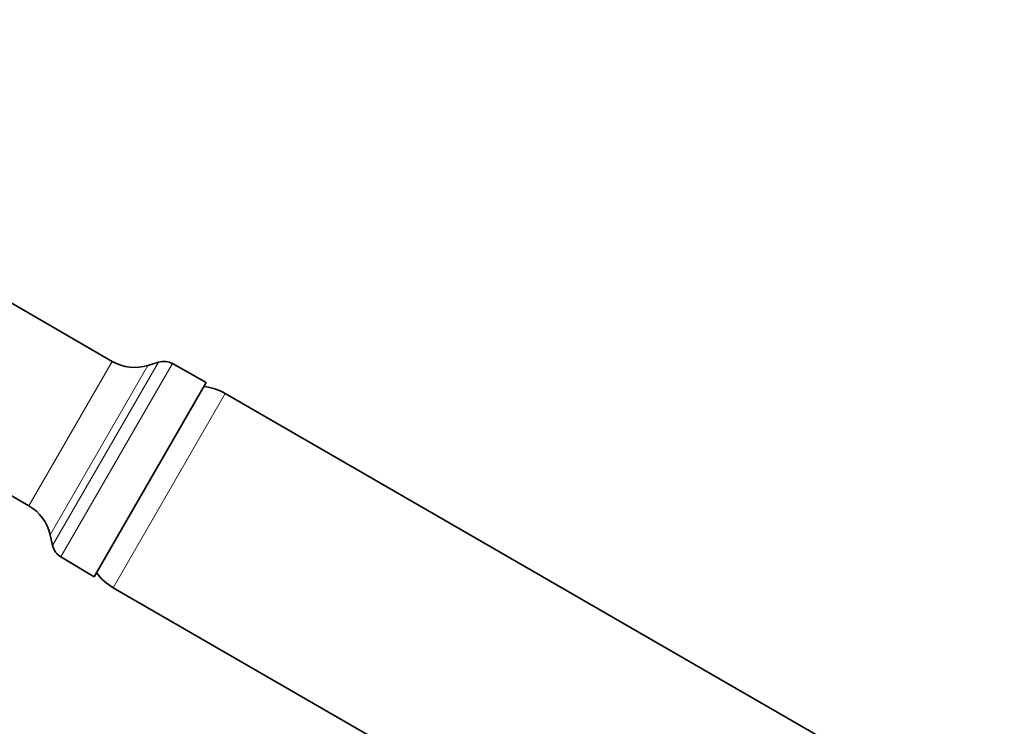
# Model space of a CAD drawing. Units: millimetres. Extents: x 0 to 1467, y 0 to 2763.
# Drawn here: x 664 to 774, y 2310 to 2389 of the extents above; entities that cross this region are included whole.
import ezdxf
from ezdxf import colors
from ezdxf.entities.mleader import LeaderData, LeaderLine
from ezdxf.math import Vec2, Vec3

# ---------------------------------------------------------------- set-up
doc = ezdxf.new("R2010")
doc.units = ezdxf.units.MM
doc.layers.add('DV1_Défaut', color=7, linetype='Continuous')
doc.layers.add('Défaut', color=7, linetype='Continuous')

# ---------------------------------------------------------------- blocks, each defined once
blk = doc.blocks.new('_DOT')
at = {"color": 0}
blk.add_line((0, 0), (-1, 0), dxfattribs=at)
at = {"color": 0, "const_width": 0.333}
blk.add_lwpolyline([(-0.1665, 0, 1), (0.1665, 0, 1)], format="xyb", close=True, dxfattribs=at)
blk = doc.blocks.new('SE')
at = {"layer": 'DV1_Défaut', "color": 7, "linetype": 'Continuous', "lineweight": 35}
for p, q in [((674.45, 2351.03), (661.14, 2358.71)), ((679.6, 2350.94), (678.42, 2350.58)), ((684.93, 2348.67), (681.16, 2350.78)), ((684.93, 2348.67), (672.43, 2327.02)), ((764.21, 2302.9), (687.05, 2347.44)), ((660.04, 2337.87), (665.15, 2334.92)), ((667.52, 2331.7), (667.79, 2330.5)), ((668.72, 2329.22), (672.43, 2327.02)), ((674.55, 2325.79), (751.71, 2281.25))]:
    blk.add_line(p, q, dxfattribs=at)
at = {"layer": 'DV1_Défaut', "color": 7, "linetype": 'Continuous', "lineweight": 18}
for p, q in [((665.15, 2334.92), (674.45, 2351.03)), ((678.42, 2350.58), (667.52, 2331.7)), ((679.6, 2350.94), (667.79, 2330.5)), ((681.16, 2350.78), (668.72, 2329.22)), ((687.05, 2347.44), (674.55, 2325.79))]:
    blk.add_line(p, q, dxfattribs=at)
at = {"layer": 'DV1_Défaut', "color": 7, "linetype": 'Continuous', "lineweight": 35}
for centre, radius, start, end in [((676.95, 2355.36), 5, 240, 287.1202), ((680.19, 2349.03), 2, 60.7717, 107.1202), ((684.05, 2342.25), 6, 60, 84.1458), ((662.65, 2330.59), 5, 12.8798, 60), ((669.74, 2330.94), 2, 192.8798, 239.2283), ((677.55, 2330.99), 6, 215.8542, 240)]:
    blk.add_arc(centre, radius, start, end, dxfattribs=at)

msp = doc.modelspace()

# ---------------------------------------------------------------- block references
at = {"layer": 'Défaut'}
msp.add_blockref('SE', (0, 0), dxfattribs=at)

# ---------------------------------------------------------------- leaders
at = {"layer": 'Défaut', "color": 7, "linetype": 'Continuous', "lineweight": 18}
ml = msp.add_multileader_mtext('Standard', dxfattribs=at)
ml.set_content('{\\pxsm0.9;\\fSolid Edge ISO|b1||i0||c0|p34;\\W1.;03/09/2021\\P}', color=256)
ml.set_leader_properties()
ml.set_arrow_properties(name='DOT')
ml.build(insert=Vec2(0, 0))
ml.multileader.update_dxf_attribs({"leader_type": 0, "dogleg_length": 0, "arrow_head_size": 12})
ctx = ml.context
ctx.base_point, ctx.char_height, ctx.arrow_head_size, ctx.landing_gap_size = Vec3(1379.59, 2756.3), 12, 12, 4.2
notes = []
notes.append((ctx, [(0, (0, 0, 0), (0, 0), (1, 0), 1, [])]))
ctx.mtext.insert = Vec3(1381.59, 2762.42)
for ctx, leaders in notes:
    for number, flags, end, landing, length, lines in leaders:
        leader = LeaderData()
        leader.index, (leader.has_last_leader_line, leader.has_dogleg_vector, leader.attachment_direction) = number, flags
        leader.last_leader_point, leader.dogleg_vector, leader.dogleg_length = Vec3(end), Vec3(landing), length
        for number, points, colour, breaks in lines:
            line = LeaderLine()
            line.index, line.vertices, line.color, line.breaks = number, Vec3.list(points), colors.encode_raw_color(colour), breaks
            leader.lines.append(line)
        ctx.leaders.append(leader)

doc.saveas('drawing.dxf')
